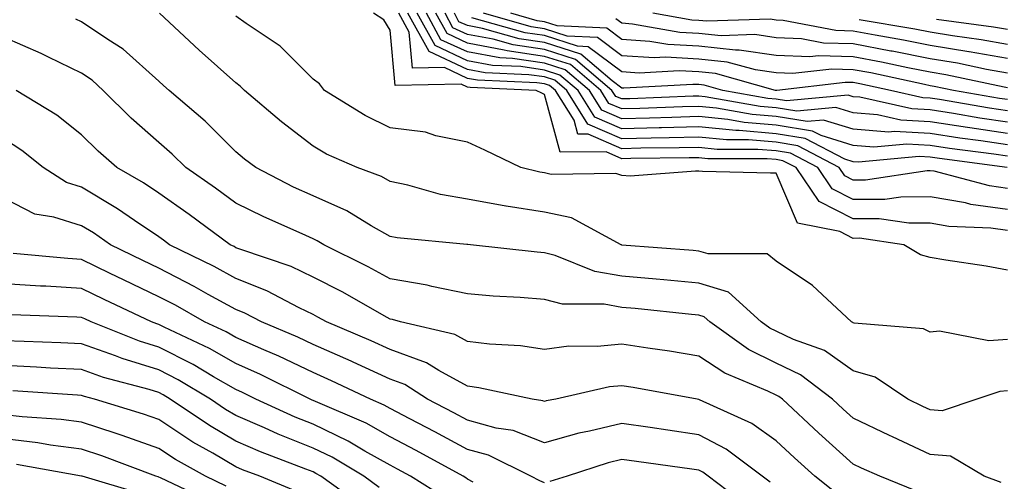
# Model space of a CAD drawing. Units: inches. Extents: x 986963 to 989603, y 7253018 to 7255658.
# Drawn here: x 987580 to 987708, y 7254891 to 7254951 of the extents above; entities that cross this region are included whole.
import ezdxf

# ---------------------------------------------------------------- set-up
doc = ezdxf.new("R2010")
doc.units = ezdxf.units.IN
doc.header["$MEASUREMENT"] = 0
doc.layers.add('Contour_98697253', color=7, linetype='Continuous', true_color=0xf662ea)

msp = doc.modelspace()

# ---------------------------------------------------------------- linework, layer by layer
at = {"layer": 'Contour_98697253'}
for points in [[(987708.05, 7254902.98, 3110), (987707.04, 7254902.93, 3110), (987704.08, 7254901.92, 3110), (987699.58, 7254900.39, 3110), (987698.05, 7254900.52, 3110), (987697.09, 7254900.96, 3110), (987695.14, 7254901.92, 3110), (987690.9, 7254904.77, 3110), (987688.05, 7254905.59, 3110), (987684.34, 7254908.21, 3110), (987680.32, 7254909.65, 3110), (987678.05, 7254910.71, 3110), (987677.24, 7254911.11, 3110), (987676.11, 7254911.92, 3110), (987671.89, 7254915.76, 3110), (987668.05, 7254916.95, 3110), (987663.5, 7254917.37, 3110), (987662.52, 7254917.45, 3110), (987658.05, 7254917.86, 3110), (987654.58, 7254918.45, 3110), (987649.44, 7254920.53, 3110), (987648.05, 7254920.88, 3110), (987647.09, 7254920.96, 3110), (987638.46, 7254921.92, 3110), (987638.09, 7254921.96, 3110), (987638.05, 7254921.96, 3110), (987638, 7254921.97, 3110), (987628.94, 7254922.81, 3110), (987628.05, 7254922.99, 3110), (987625.59, 7254924.38, 3110), (987622.44, 7254926.31, 3110), (987618.05, 7254928.25, 3110), (987615.53, 7254929.4, 3110), (987610.63, 7254931.92, 3110), (987609.16, 7254933.03, 3110), (987608.05, 7254933.97, 3110), (987604.06, 7254937.93, 3110), (987599.38, 7254941.92, 3110), (987598.67, 7254942.55, 3110), (987598.05, 7254943.12, 3110), (987593.42, 7254947.29, 3110), (987591.45, 7254948.52, 3110), (987588.05, 7254950.81, 3110), (987587.3, 7254951.17, 3110)], [(987708.05, 7254909.63, 3109), (987705.62, 7254909.49, 3109), (987699.26, 7254910.71, 3109), (987698.05, 7254910.59, 3109), (987697.18, 7254911.05, 3109), (987688.2, 7254911.77, 3109), (987688.05, 7254911.81, 3109), (987687.99, 7254911.86, 3109), (987687.82, 7254911.92, 3109), (987682.77, 7254916.64, 3109), (987678.05, 7254919.81, 3109), (987676.9, 7254920.77, 3109), (987669.24, 7254920.73, 3109), (987668.05, 7254921.1, 3109), (987667.3, 7254921.17, 3109), (987658.08, 7254921.89, 3109), (987658.05, 7254921.89, 3109), (987658.03, 7254921.9, 3109), (987657.97, 7254921.92, 3109), (987651.55, 7254925.42, 3109), (987648.05, 7254926.14, 3109), (987643.06, 7254926.93, 3109), (987643.04, 7254926.93, 3109), (987638.05, 7254927.84, 3109), (987634.56, 7254928.43, 3109), (987630.33, 7254929.64, 3109), (987628.05, 7254930.12, 3109), (987626.9, 7254930.77, 3109), (987623.78, 7254931.92, 3109), (987619.81, 7254933.68, 3109), (987618.05, 7254934.7, 3109), (987613.98, 7254937.85, 3109), (987609.18, 7254941.92, 3109), (987608.62, 7254942.49, 3109), (987608.05, 7254942.89, 3109), (987603.29, 7254947.16, 3109), (987598.15, 7254951.92, 3109)], [(987708.05, 7254918.64, 3108), (987705.3, 7254919.17, 3108), (987700.05, 7254919.92, 3108), (987698.05, 7254920.28, 3108), (987696.77, 7254920.64, 3108), (987694.61, 7254921.92, 3108), (987688.89, 7254922.76, 3108), (987688.05, 7254922.75, 3108), (987686.34, 7254923.63, 3108), (987680.84, 7254924.71, 3108), (987678.05, 7254931.21, 3108), (987677.35, 7254931.22, 3108), (987668.54, 7254931.43, 3108), (987668.05, 7254931.44, 3108), (987667.6, 7254931.47, 3108), (987659.14, 7254930.83, 3108), (987658.05, 7254930.88, 3108), (987657.29, 7254931.16, 3108), (987648.92, 7254931.05, 3108), (987648.05, 7254931.24, 3108), (987647.45, 7254931.32, 3108), (987644.98, 7254931.92, 3108), (987640.31, 7254934.18, 3108), (987638.05, 7254935.24, 3108), (987633.95, 7254936.02, 3108), (987632.64, 7254936.51, 3108), (987628.05, 7254937.07, 3108), (987624.79, 7254938.66, 3108), (987619.52, 7254941.92, 3108), (987618.9, 7254942.77, 3108), (987618.05, 7254943.39, 3108), (987613.79, 7254947.66, 3108), (987609.38, 7254950.59, 3108), (987608.05, 7254951.54, 3108)], [(987708.05, 7254923.78, 3107), (987705.89, 7254924.08, 3107), (987700.44, 7254924.31, 3107), (987698.05, 7254924.72, 3107), (987695.25, 7254924.72, 3107), (987691.41, 7254925.28, 3107), (987688.05, 7254925.27, 3107), (987683.65, 7254927.52, 3107), (987680.67, 7254931.92, 3107), (987678.95, 7254932.82, 3107), (987678.05, 7254932.96, 3107), (987676.91, 7254933.06, 3107), (987669.21, 7254933.08, 3107), (987668.05, 7254933.2, 3107), (987666.8, 7254933.17, 3107), (987659.22, 7254933.09, 3107), (987658.05, 7254933.06, 3107), (987656.02, 7254933.95, 3107), (987650.06, 7254933.93, 3107), (987648.05, 7254941.41, 3107), (987647.71, 7254941.58, 3107), (987646.98, 7254941.92, 3107), (987638.42, 7254942.29, 3107), (987638.05, 7254942.36, 3107), (987637.23, 7254942.74, 3107), (987628.7, 7254942.57, 3107), (987628.05, 7254949.73, 3107), (987627.21, 7254951.08, 3107), (987625.89, 7254951.92, 3107)], [(987708.05, 7254926.51, 3106), (987703.29, 7254927.16, 3106), (987702.63, 7254927.34, 3106), (987698.05, 7254928.12, 3106), (987694.24, 7254928.11, 3106), (987692.17, 7254927.8, 3106), (987688.05, 7254927.79, 3106), (987685.32, 7254929.19, 3106), (987683.46, 7254931.92, 3106), (987679.91, 7254933.78, 3106), (987678.05, 7254934.09, 3106), (987675.69, 7254934.28, 3106), (987670.42, 7254934.29, 3106), (987668.05, 7254934.53, 3106), (987665.5, 7254934.47, 3106), (987660.55, 7254934.42, 3106), (987658.05, 7254934.35, 3106), (987653.71, 7254936.26, 3106), (987652.38, 7254936.25, 3106), (987651.89, 7254938.08, 3106), (987649.45, 7254941.92, 3106), (987648.69, 7254942.56, 3106), (987648.05, 7254942.77, 3106), (987647.05, 7254942.92, 3106), (987639.38, 7254943.25, 3106), (987638.05, 7254943.49, 3106), (987635.09, 7254944.88, 3106), (987630.93, 7254944.8, 3106), (987630.5, 7254949.47, 3106), (987629.15, 7254951.92, 3106)], [(987708.05, 7254929.23, 3105), (987705.7, 7254929.57, 3105), (987698.53, 7254931.44, 3105), (987698.05, 7254931.52, 3105), (987697.65, 7254931.52, 3105), (987689.66, 7254930.31, 3105), (987688.05, 7254930.3, 3105), (987686.98, 7254930.85, 3105), (987686.25, 7254931.92, 3105), (987680.87, 7254934.74, 3105), (987678.05, 7254935.2, 3105), (987674.47, 7254935.5, 3105), (987671.63, 7254935.5, 3105), (987668.05, 7254935.87, 3105), (987664.2, 7254935.77, 3105), (987661.87, 7254935.74, 3105), (987658.05, 7254935.65, 3105), (987653.68, 7254937.55, 3105), (987650.92, 7254941.92, 3105), (987649.37, 7254943.24, 3105), (987648.05, 7254943.67, 3105), (987646.01, 7254943.96, 3105), (987640.34, 7254944.21, 3105), (987638.05, 7254944.63, 3105), (987633.09, 7254946.96, 3105), (987630.35, 7254951.92, 3105)], [(987708.02, 7254931.95, 3104), (987699.22, 7254933.09, 3104), (987698.05, 7254933.27, 3104), (987696.61, 7254933.36, 3104), (987688.75, 7254932.62, 3104), (987688.05, 7254932.67, 3104), (987686.96, 7254933.01, 3104), (987681.83, 7254935.7, 3104), (987678.05, 7254936.32, 3104), (987673.26, 7254936.71, 3104), (987672.85, 7254936.72, 3104), (987668.05, 7254937.19, 3104), (987663.2, 7254937.07, 3104), (987662.91, 7254937.06, 3104), (987658.05, 7254936.94, 3104), (987654.58, 7254938.45, 3104), (987652.39, 7254941.92, 3104), (987650.05, 7254943.92, 3104), (987648.05, 7254944.56, 3104), (987644.96, 7254945.01, 3104), (987641.3, 7254945.17, 3104), (987638.05, 7254945.77, 3104), (987633.86, 7254947.73, 3104), (987631.56, 7254951.92, 3104)], [(987708.05, 7254933.4, 3103), (987706.3, 7254933.67, 3103), (987700.54, 7254934.41, 3103), (987698.05, 7254934.8, 3103), (987694.99, 7254934.98, 3103), (987690.71, 7254934.58, 3103), (987688.05, 7254934.78, 3103), (987683.89, 7254936.08, 3103), (987682.79, 7254936.66, 3103), (987678.05, 7254937.44, 3103), (987673.91, 7254937.78, 3103), (987671.82, 7254938.15, 3103), (987668.05, 7254938.53, 3103), (987664.56, 7254938.43, 3103), (987661.65, 7254938.32, 3103), (987658.05, 7254938.23, 3103), (987655.48, 7254939.35, 3103), (987653.86, 7254941.92, 3103), (987650.73, 7254944.6, 3103), (987648.05, 7254945.46, 3103), (987643.92, 7254946.05, 3103), (987642.26, 7254946.13, 3103), (987638.05, 7254946.91, 3103), (987634.63, 7254948.5, 3103), (987632.76, 7254951.92, 3103)], [(987708.05, 7254934.87, 3102), (987704.58, 7254935.39, 3102), (987701.87, 7254935.74, 3102), (987698.05, 7254936.33, 3102), (987693.37, 7254936.6, 3102), (987692.66, 7254936.53, 3102), (987688.05, 7254936.89, 3102), (987684.21, 7254938.08, 3102), (987682.08, 7254937.89, 3102), (987678.05, 7254938.56, 3102), (987674.94, 7254938.81, 3102), (987670.34, 7254939.63, 3102), (987668.05, 7254939.86, 3102), (987665.93, 7254939.8, 3102), (987660.39, 7254939.58, 3102), (987658.05, 7254939.52, 3102), (987656.38, 7254940.25, 3102), (987655.33, 7254941.92, 3102), (987651.4, 7254945.27, 3102), (987648.05, 7254946.34, 3102), (987643.19, 7254947.06, 3102), (987642.81, 7254947.16, 3102), (987638.05, 7254948.04, 3102), (987635.41, 7254949.28, 3102), (987633.96, 7254951.92, 3102)], [(987708.05, 7254936.33, 3101), (987703.19, 7254937.06, 3101), (987702.85, 7254937.12, 3101), (987698.05, 7254937.86, 3101), (987694.21, 7254938.08, 3101), (987691.22, 7254938.75, 3101), (987688.05, 7254939, 3101), (987685.82, 7254939.69, 3101), (987680.74, 7254939.23, 3101), (987678.05, 7254939.67, 3101), (987675.98, 7254939.85, 3101), (987668.86, 7254941.11, 3101), (987668.05, 7254941.19, 3101), (987667.3, 7254941.17, 3101), (987659.12, 7254940.85, 3101), (987658.05, 7254940.82, 3101), (987657.28, 7254941.15, 3101), (987656.79, 7254941.92, 3101), (987652.07, 7254945.94, 3101), (987648.05, 7254947.24, 3101), (987643.97, 7254947.84, 3101), (987641.41, 7254948.56, 3101), (987638.05, 7254949.19, 3101), (987636.18, 7254950.05, 3101), (987635.16, 7254951.92, 3101)], [(987708.05, 7254937.8, 3100), (987704.47, 7254938.34, 3100), (987701.04, 7254938.93, 3100), (987698.05, 7254939.39, 3100), (987695.66, 7254939.53, 3100), (987688.93, 7254941.04, 3100), (987688.05, 7254941.11, 3100), (987687.42, 7254941.3, 3100), (987679.4, 7254940.57, 3100), (987678.05, 7254940.8, 3100), (987677.01, 7254940.88, 3100), (987671.16, 7254941.92, 3100), (987668.73, 7254942.6, 3100), (987668.05, 7254942.67, 3100), (987667.26, 7254942.71, 3100), (987658.33, 7254942.2, 3100), (987658.05, 7254942.22, 3100), (987656.82, 7254943.15, 3100), (987652.76, 7254946.63, 3100), (987648.05, 7254948.13, 3100), (987644.75, 7254948.62, 3100), (987640.01, 7254949.96, 3100), (987638.05, 7254950.32, 3100), (987636.96, 7254950.83, 3100), (987636.36, 7254951.92, 3100)], [(987708.05, 7254939.26, 3099), (987705.74, 7254939.61, 3099), (987699.23, 7254940.74, 3099), (987698.05, 7254940.92, 3099), (987697.1, 7254940.97, 3099), (987692.9, 7254941.92, 3099), (987688.91, 7254942.78, 3099), (987688.05, 7254942.95, 3099), (987687, 7254942.97, 3099), (987678.17, 7254941.92, 3099), (987678.05, 7254941.91, 3099), (987678, 7254941.92, 3099), (987670.23, 7254944.1, 3099), (987668.05, 7254944.33, 3099), (987665.5, 7254944.47, 3099), (987660.31, 7254944.18, 3099), (987658.05, 7254944.32, 3099), (987653.72, 7254947.59, 3099), (987652.31, 7254947.66, 3099), (987648.05, 7254949.03, 3099), (987645.52, 7254949.39, 3099), (987638.62, 7254951.35, 3099)], [(987708.05, 7254940.73, 3098), (987707.01, 7254940.88, 3098), (987701.04, 7254941.92, 3098), (987698.57, 7254942.44, 3098), (987698.05, 7254942.53, 3098), (987697.3, 7254942.67, 3098), (987690.32, 7254944.19, 3098), (987688.05, 7254944.61, 3098), (987685.28, 7254944.69, 3098), (987680.23, 7254944.1, 3098), (987678.05, 7254944.19, 3098), (987675.39, 7254944.58, 3098), (987671.73, 7254945.6, 3098), (987668.05, 7254945.99, 3098), (987663.74, 7254946.23, 3098), (987662.27, 7254946.14, 3098), (987658.05, 7254946.42, 3098), (987654.92, 7254948.79, 3098), (987651, 7254948.97, 3098), (987648.05, 7254949.92, 3098), (987646.3, 7254950.17, 3098), (987640.14, 7254951.92, 3098)], [(987708.05, 7254942.27, 3097), (987707.63, 7254942.34, 3097), (987700.07, 7254943.94, 3097), (987698.05, 7254944.27, 3097), (987695.12, 7254944.85, 3097), (987691.71, 7254945.58, 3097), (987688.05, 7254946.28, 3097), (987683.55, 7254946.42, 3097), (987682.42, 7254946.29, 3097), (987678.05, 7254946.47, 3097), (987673.29, 7254947.16, 3097), (987672.82, 7254947.15, 3097), (987668.05, 7254947.66, 3097), (987664.01, 7254947.88, 3097), (987661.69, 7254948.28, 3097), (987658.05, 7254948.52, 3097), (987656.12, 7254949.99, 3097), (987649.68, 7254950.29, 3097), (987648.05, 7254950.82, 3097), (987647.08, 7254950.95, 3097), (987643.67, 7254951.92, 3097)], [(987708.05, 7254944.16, 3096), (987705.33, 7254944.64, 3096), (987701.57, 7254945.44, 3096), (987698.05, 7254946.02, 3096), (987693.12, 7254946.99, 3096), (987692.95, 7254947.02, 3096), (987688.05, 7254947.95, 3096), (987684.19, 7254948.06, 3096), (987681.36, 7254948.61, 3096), (987678.05, 7254948.76, 3096), (987675.29, 7254949.16, 3096), (987670.96, 7254949.01, 3096), (987668.05, 7254949.32, 3096), (987665.58, 7254949.45, 3096), (987659.44, 7254950.53, 3096), (987658.05, 7254950.62, 3096), (987657.31, 7254951.18, 3096)], [(987708.05, 7254946.04, 3095), (987703.07, 7254946.94, 3095), (987703.03, 7254946.94, 3095), (987698.05, 7254947.76, 3095), (987694.58, 7254948.45, 3095), (987690.9, 7254949.07, 3095), (987688.05, 7254949.61, 3095), (987685.81, 7254949.68, 3095), (987678.97, 7254951, 3095), (987678.05, 7254951.04, 3095), (987677.28, 7254951.15, 3095), (987669.09, 7254950.88, 3095), (987668.05, 7254950.98, 3095), (987667.16, 7254951.03, 3095), (987662.1, 7254951.92, 3095)], [(987688.84, 7254951.13, 3094), (987696.04, 7254949.91, 3094), (987698.05, 7254949.51, 3094), (987700.94, 7254949.03, 3094), (987704.66, 7254948.53, 3094), (987708.05, 7254947.93, 3094)], [(987708.05, 7254949.82, 3093), (987706.26, 7254950.13, 3093), (987698.85, 7254951.12, 3093)], [(987707.23, 7254891.1, 3111), (987705.04, 7254891.92, 3111), (987700.67, 7254894.54, 3111), (987698.05, 7254894.76, 3111), (987693.16, 7254897.03, 3111), (987692.75, 7254897.22, 3111), (987688.05, 7254899.47, 3111), (987686.76, 7254900.63, 3111), (987685.38, 7254901.92, 3111), (987681.22, 7254905.09, 3111), (987678.05, 7254906.58, 3111), (987674.47, 7254908.34, 3111), (987669.46, 7254911.92, 3111), (987668.72, 7254912.59, 3111), (987668.05, 7254912.8, 3111), (987667.08, 7254912.89, 3111), (987659.79, 7254913.66, 3111), (987658.05, 7254913.81, 3111), (987655.76, 7254914.21, 3111), (987650.36, 7254914.23, 3111), (987648.05, 7254914.83, 3111), (987644.89, 7254915.08, 3111), (987641.41, 7254915.28, 3111), (987638.05, 7254915.57, 3111), (987633.46, 7254916.51, 3111), (987632.83, 7254916.7, 3111), (987628.05, 7254917.49, 3111), (987625.2, 7254919.07, 3111), (987619.45, 7254921.92, 3111), (987618.58, 7254922.45, 3111), (987618.05, 7254922.68, 3111), (987616.63, 7254923.34, 3111), (987611.66, 7254925.53, 3111), (987608.05, 7254927.32, 3111), (987605.39, 7254929.26, 3111), (987601.56, 7254931.92, 3111), (987599.79, 7254933.66, 3111), (987598.05, 7254935.17, 3111), (987594.48, 7254938.35, 3111), (987590.86, 7254941.92, 3111), (987589.4, 7254943.27, 3111), (987588.05, 7254944.17, 3111), (987583.74, 7254946.23, 3111), (987582.82, 7254946.69, 3111), (987578.05, 7254948.8, 3111)], [(987696.17, 7254890.05, 3112), (987691.49, 7254891.92, 3112), (987689.12, 7254892.99, 3112), (987688.05, 7254893.5, 3112), (987683.62, 7254897.49, 3112), (987678.88, 7254901.92, 3112), (987678.41, 7254902.28, 3112), (987678.05, 7254902.45, 3112), (987677.01, 7254902.96, 3112), (987671.4, 7254905.27, 3112), (987668.05, 7254907.5, 3112), (987664.25, 7254908.12, 3112), (987661.45, 7254908.52, 3112), (987658.05, 7254909.06, 3112), (987654.88, 7254908.75, 3112), (987651.2, 7254908.77, 3112), (987648.05, 7254908.37, 3112), (987644.95, 7254908.82, 3112), (987640.91, 7254909.06, 3112), (987638.05, 7254909.41, 3112), (987636.43, 7254910.3, 3112), (987629.4, 7254911.92, 3112), (987628.35, 7254912.22, 3112), (987628.05, 7254912.27, 3112), (987627.27, 7254912.7, 3112), (987621.89, 7254915.76, 3112), (987618.05, 7254917.73, 3112), (987615.22, 7254919.09, 3112), (987608.67, 7254921.3, 3112), (987608.05, 7254921.54, 3112), (987607.81, 7254921.68, 3112), (987607.31, 7254921.92, 3112), (987601.99, 7254925.86, 3112), (987598.05, 7254928.61, 3112), (987596.08, 7254929.95, 3112), (987592.6, 7254931.92, 3112), (987590.19, 7254934.06, 3112), (987588.05, 7254936.17, 3112), (987584.83, 7254938.7, 3112), (987579.58, 7254941.92, 3112)], [(987685.86, 7254889.73, 3113), (987683.08, 7254891.92, 3113), (987680.43, 7254894.3, 3113), (987678.05, 7254896.52, 3113), (987674.9, 7254898.77, 3113), (987668.12, 7254901.85, 3113), (987668.05, 7254901.89, 3113), (987668.02, 7254901.89, 3113), (987667.83, 7254901.92, 3113), (987659.55, 7254903.42, 3113), (987658.05, 7254903.66, 3113), (987656.47, 7254903.5, 3113), (987649.51, 7254901.92, 3113), (987648.28, 7254901.69, 3113), (987648.05, 7254901.63, 3113), (987647.84, 7254901.71, 3113), (987646.43, 7254901.92, 3113), (987639.52, 7254903.39, 3113), (987638.05, 7254903.58, 3113), (987634.36, 7254905.61, 3113), (987632.77, 7254906.64, 3113), (987628.05, 7254908.34, 3113), (987625.6, 7254909.47, 3113), (987619.78, 7254911.92, 3113), (987618.67, 7254912.55, 3113), (987618.05, 7254912.87, 3113), (987616.23, 7254913.74, 3113), (987612.07, 7254915.94, 3113), (987608.05, 7254917.54, 3113), (987605.22, 7254919.09, 3113), (987599.46, 7254921.92, 3113), (987598.65, 7254922.52, 3113), (987598.05, 7254922.94, 3113), (987594.91, 7254925.06, 3113), (987592.72, 7254926.59, 3113), (987588.05, 7254929.37, 3113), (987586.11, 7254929.98, 3113), (987583.06, 7254931.92, 3113), (987580.29, 7254934.16, 3113), (987578.05, 7254935.6, 3113)], [(987677.28, 7254891.15, 3114), (987676.25, 7254891.92, 3114), (987671.58, 7254895.45, 3114), (987668.05, 7254897.3, 3114), (987664.01, 7254897.88, 3114), (987661.74, 7254898.23, 3114), (987658.05, 7254898.77, 3114), (987653.88, 7254897.75, 3114), (987652.48, 7254897.49, 3114), (987648.05, 7254896.25, 3114), (987643.97, 7254897.84, 3114), (987641.8, 7254898.17, 3114), (987638.05, 7254899.21, 3114), (987636.29, 7254900.16, 3114), (987632.89, 7254901.92, 3114), (987629.94, 7254903.81, 3114), (987628.05, 7254904.5, 3114), (987623.26, 7254906.71, 3114), (987622.97, 7254906.84, 3114), (987618.05, 7254908.99, 3114), (987616.07, 7254909.94, 3114), (987611.37, 7254911.92, 3114), (987609.2, 7254913.07, 3114), (987608.05, 7254913.52, 3114), (987604.47, 7254915.5, 3114), (987602.66, 7254916.53, 3114), (987598.05, 7254918.88, 3114), (987596, 7254919.87, 3114), (987591.81, 7254921.92, 3114), (987589.59, 7254923.46, 3114), (987588.05, 7254924.38, 3114), (987584.45, 7254925.52, 3114), (987582.01, 7254925.88, 3114), (987578.05, 7254927.94, 3114)], [(987648.05, 7254891.06, 3115), (987647.46, 7254891.33, 3115), (987646.29, 7254891.92, 3115), (987640.78, 7254894.65, 3115), (987638.05, 7254895.41, 3115), (987633.83, 7254897.7, 3115), (987630.6, 7254899.37, 3115), (987628.05, 7254900.72, 3115), (987627.28, 7254901.15, 3115), (987625.48, 7254901.92, 3115), (987620.44, 7254904.31, 3115), (987618.05, 7254905.36, 3115), (987613.61, 7254907.48, 3115), (987611.67, 7254908.3, 3115), (987608.05, 7254909.9, 3115), (987606.77, 7254910.64, 3115), (987604, 7254911.92, 3115), (987600.21, 7254914.08, 3115), (987598.05, 7254915.18, 3115), (987593.5, 7254917.37, 3115), (987591.75, 7254918.22, 3115), (987588.05, 7254920.03, 3115), (987586.26, 7254920.13, 3115), (987579.18, 7254920.79, 3115)], [(987638.79, 7254891.18, 3116), (987638.05, 7254891.54, 3116), (987637.84, 7254891.71, 3116), (987637.5, 7254891.92, 3116), (987631.4, 7254895.27, 3116), (987628.05, 7254897.03, 3116), (987624.92, 7254898.8, 3116), (987618.37, 7254901.6, 3116), (987618.05, 7254901.75, 3116), (987617.93, 7254901.8, 3116), (987617.66, 7254901.92, 3116), (987611.24, 7254905.11, 3116), (987608.05, 7254906.53, 3116), (987604.62, 7254908.49, 3116), (987598.74, 7254911.23, 3116), (987598.05, 7254911.57, 3116), (987597.79, 7254911.66, 3116), (987597.11, 7254911.92, 3116), (987590.97, 7254914.84, 3116), (987588.05, 7254916.27, 3116), (987583.42, 7254916.55, 3116), (987582.71, 7254916.58, 3116), (987578.05, 7254916.88, 3116)], [(987635.21, 7254889.08, 3117), (987630.68, 7254891.92, 3117), (987628.98, 7254892.85, 3117), (987628.05, 7254893.35, 3117), (987624.78, 7254895.19, 3117), (987622.62, 7254896.49, 3117), (987618.05, 7254898.66, 3117), (987615.73, 7254899.6, 3117), (987610.65, 7254901.92, 3117), (987608.91, 7254902.78, 3117), (987608.05, 7254903.16, 3117), (987605.14, 7254904.83, 3117), (987602.53, 7254906.4, 3117), (987598.05, 7254908.64, 3117), (987595.55, 7254909.42, 3117), (987589.28, 7254911.92, 3117), (987588.45, 7254912.32, 3117), (987588.05, 7254912.51, 3117), (987587.42, 7254912.55, 3117), (987578.97, 7254912.84, 3117)], [(987626.61, 7254890.48, 3118), (987624.62, 7254891.92, 3118), (987620.52, 7254894.39, 3118), (987618.05, 7254895.56, 3118), (987613.53, 7254897.4, 3118), (987611.77, 7254898.2, 3118), (987608.05, 7254899.82, 3118), (987606.72, 7254900.59, 3118), (987604.77, 7254901.92, 3118), (987600.57, 7254904.44, 3118), (987598.05, 7254905.7, 3118), (987593.31, 7254907.18, 3118), (987592.43, 7254907.54, 3118), (987588.05, 7254909.1, 3118), (987585.36, 7254909.23, 3118), (987580.6, 7254909.37, 3118), (987578.05, 7254909.49, 3118)], [(987624.29, 7254888.16, 3119), (987619.05, 7254891.92, 3119), (987618.42, 7254892.29, 3119), (987618.05, 7254892.48, 3119), (987617.12, 7254892.85, 3119), (987611.23, 7254895.1, 3119), (987608.05, 7254896.49, 3119), (987604.62, 7254898.49, 3119), (987599.55, 7254901.92, 3119), (987598.62, 7254902.49, 3119), (987598.05, 7254902.77, 3119), (987596.82, 7254903.15, 3119), (987590.87, 7254904.74, 3119), (987588.05, 7254905.75, 3119), (987584.02, 7254905.95, 3119), (987582.2, 7254906.07, 3119), (987578.05, 7254906.27, 3119)], [(987616.05, 7254889.92, 3120), (987611.17, 7254891.92, 3120), (987608.91, 7254892.78, 3120), (987608.05, 7254893.16, 3120), (987605.07, 7254894.9, 3120), (987602.48, 7254896.35, 3120), (987598.05, 7254899.26, 3120), (987596.09, 7254899.96, 3120), (987589.74, 7254901.92, 3120), (987588.41, 7254902.28, 3120), (987588.05, 7254902.41, 3120), (987587.54, 7254902.43, 3120), (987579.12, 7254902.99, 3120)], [(987606.78, 7254890.65, 3121), (987604.09, 7254891.92, 3121), (987600.23, 7254894.1, 3121), (987598.05, 7254895.52, 3121), (987593.32, 7254897.19, 3121), (987592.52, 7254897.45, 3121), (987588.05, 7254898.93, 3121), (987585.41, 7254899.28, 3121), (987580.34, 7254899.63, 3121), (987578.05, 7254899.9, 3121)], [(987604.77, 7254888.64, 3122), (987598.26, 7254891.71, 3122), (987598.05, 7254891.81, 3122), (987597.97, 7254891.84, 3122), (987597.69, 7254891.92, 3122), (987590.69, 7254894.56, 3122), (987588.05, 7254895.44, 3122), (987584, 7254895.97, 3122), (987582.4, 7254896.27, 3122), (987578.05, 7254896.77, 3122)], [(987674.27, 7254888.14, 3115), (987669.26, 7254891.92, 3115), (987668.57, 7254892.44, 3115), (987668.05, 7254892.71, 3115), (987667.12, 7254892.85, 3115), (987659.96, 7254893.83, 3115), (987658.05, 7254894.11, 3115), (987656.29, 7254893.68, 3115), (987650.99, 7254891.92, 3115), (987648.72, 7254891.25, 3115)], [(987595.76, 7254889.63, 3123), (987588.12, 7254891.92, 3123), (987588.07, 7254891.94, 3123), (987588.05, 7254891.94, 3123), (987588.02, 7254891.95, 3123), (987579.6, 7254893.47, 3123)]]:
    msp.add_polyline3d(points, dxfattribs=at)

doc.saveas('drawing.dxf')
